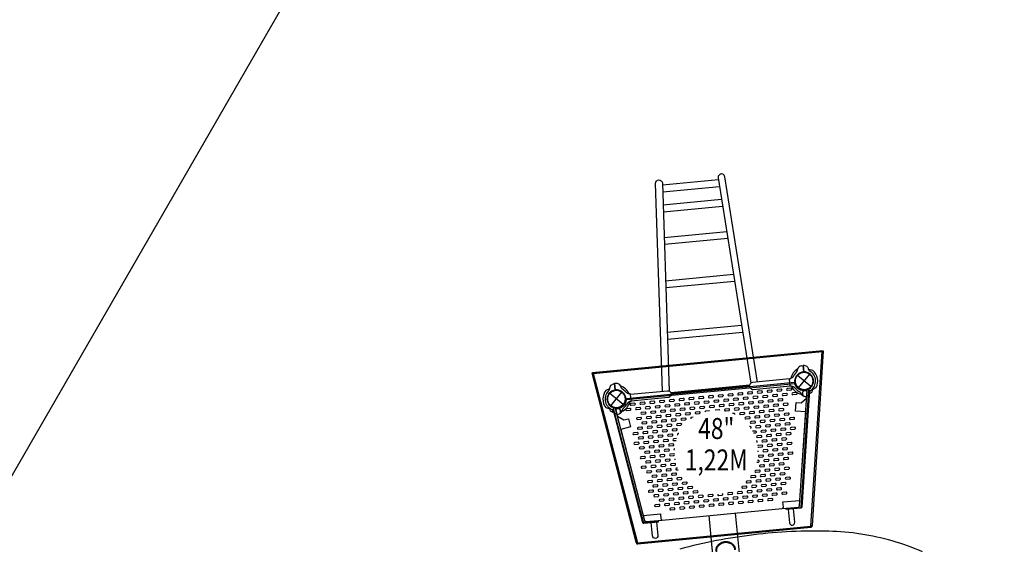
# Model space of a CAD drawing. Extents: x -4001 to 11033, y -5390 to 11092.
# Drawn here: x -1234 to 3540, y 2018 to 4561 of the extents above; entities that cross this region are included whole.
import ezdxf
from ezdxf.enums import TextEntityAlignment as Align

# ---------------------------------------------------------------- set-up
doc = ezdxf.new("R2010")
doc.units = 0
doc.header["$LTSCALE"] = 500
doc.header["$MEASUREMENT"] = 0
doc.linetypes.add('DASHED', pattern=[0.75, 0.5, -0.25])
doc.layers.get('0').update_dxf_attribs({"linetype": 'CONTINUOUS'})
doc.layers.get('Defpoints').update_dxf_attribs({"linetype": 'CONTINUOUS'})
for name, color, linetype in [('L1', 30, 'CONTINUOUS'), ('PW_DIMS_ASTM', 30, 'CONTINUOUS'), ('PW_FallZone_ASTM', 30, 'DASHED'), ('PW_STRUCTURE', 140, 'CONTINUOUS')]:
    doc.layers.add(name, color=color, linetype=linetype)
doc.styles.add('PW-DIMS', font='arial.ttf', dxfattribs={"width": 0.8, "height": 6})
doc.styles.get("Standard").update_dxf_attribs({"font": 'tahoma.ttf', "width": 0.9})
doc.dimstyles.new('PW_Metric', dxfattribs={"dimtxt": 175, "dimasz": 120, "dimexe": 50, "dimexo": 100, "dimgap": 80, "dimtad": 0, "dimtih": 1, "dimtoh": 1, "dimlfac": 0.001, "dimrnd": 0.01, "dimzin": 0, "dimtxsty": 'Standard', "dimblk": 'DOT', "dimcen": 0.09, "dimse1": 1, "dimse2": 1, "dimadec": 0, "dimazin": 0, "dimtfac": 1, "dimtofl": 0, "dimtmove": 0, "dimatfit": 3, "dimfxl": 1, "dimtolj": 1, "dimtzin": 0, "dimarcsym": 0})

# ---------------------------------------------------------------- blocks, each defined once
blk = doc.blocks.new('_Dot')
at = {"color": 0, "linetype": 'ByBlock', "lineweight": -2}
blk.add_line((-0.5, 0), (-1, 0), dxfattribs=at)
at = {"color": 0, "linetype": 'ByBlock', "const_width": 0.5}
blk.add_lwpolyline([(-0.25, 0, 1), (0.25, 0, 1)], format="xyb", close=True, dxfattribs=at)
blk = doc.blocks.new('*D9')
at = {"layer": 'Defpoints', "color": 0, "transparency": 16777216}
for p in [(10973.4, 10976.8), (10973.4, 8538.4, 304.8), (-2996.6, -1124.6, 304.8)]:
    blk.add_point(p, dxfattribs=at)
at = {"layer": 'PW_DIMS_ASTM', "color": 0, "lineweight": -2, "transparency": 16777216}
for p, q in [((-2876.6, 10976.8), (3575.5, 10976.8)), ((10853.4, 10976.8), (4401.2, 10976.8))]:
    blk.add_line(p, q, dxfattribs=at)
at = {"layer": 'PW_DIMS_ASTM', "color": 0, "lineweight": -2, "transparency": 16777216, "xscale": 120, "yscale": 120, "zscale": 120, "rotation": 180}
blk.add_blockref('_Dot', (-2996.6, 10976.8), dxfattribs=at)
at = {"layer": 'PW_DIMS_ASTM', "color": 0, "lineweight": -2, "transparency": 16777216, "xscale": 120, "yscale": 120, "zscale": 120}
blk.add_blockref('_Dot', (10973.4, 10976.8), dxfattribs=at)
at = {"layer": 'PW_DIMS_ASTM', "color": 0, "transparency": 16777216, "insert": (3988.4, 10976.8), "char_height": 175, "attachment_point": 5}
blk.add_mtext('\\A1;13,97M', dxfattribs=at)
blk = doc.blocks.new('*D10')
at = {"layer": 'Defpoints', "color": 0, "transparency": 16777216}
for p in [(8493.5, 10367.2, 304.8), (-3606.2, -5330), (-232.5, -5330, 304.8)]:
    blk.add_point(p, dxfattribs=at)
at = {"layer": 'PW_DIMS_ASTM', "color": 0, "lineweight": -2, "transparency": 16777216}
for p, q in [((-3606.2, 10247.2), (-3606.2, 2709.6)), ((-3606.2, -5210), (-3606.2, 2327.6))]:
    blk.add_line(p, q, dxfattribs=at)
at = {"layer": 'PW_DIMS_ASTM', "color": 0, "lineweight": -2, "transparency": 16777216, "xscale": 120, "yscale": 120, "zscale": 120}
for p, rotation in [((-3606.2, 10367.2), 90), ((-3606.2, -5330), 270)]:
    blk.add_blockref('_Dot', p, dxfattribs=dict(at, rotation=rotation))
at = {"layer": 'PW_DIMS_ASTM', "color": 0, "transparency": 16777216, "insert": (-3606.2, 2518.6), "char_height": 175, "attachment_point": 5}
blk.add_mtext('\\A1;15,70M', dxfattribs=at)

msp = doc.modelspace()

# ---------------------------------------------------------------- linework, layer by layer
at = {"layer": 'PW_FallZone_ASTM', "linetype": 'ByBlock', "elevation": 304.8}
msp.add_lwpolyline([(6836.058, 9311.292, -0.29147342), (8493.513, 10367.208), (9144.563, 10367.208, -0.41421356), (10973.363, 8538.408), (10973.363, -1803.879, -0.19891237), (10437.72, -3097.036), (8740.406, -4794.349, -0.19891237), (7447.25, -5329.992), (-232.523, -5329.992, -0.19891237), (-1525.68, -4794.349), (-2460.994, -3859.036, -0.19891237), (-2996.637, -2565.879), (-2996.637, -1124.63, -0.1316525), (-2751.624, -210.23), (110.027, 4746.295, -0.26794919), (1693.815, 5660.695), (4939.577, 5660.695, 0.29147342), (5215.82, 5836.681), (6836.058, 9311.292)], format="xyb", dxfattribs=at)
at = {"layer": 'PW_STRUCTURE'}
for p, q in [((2556.175, 2883.569, 1219.2), (2564.49, 2884.67, 1219.2)), ((2564.49, 2884.67, 1219.2), (2567.4, 2854.34, 1219.2)), ((1658.596, 2797.458, 1219.2), (1650.224, 2796.958, 1219.2)), ((1650.224, 2796.958, 1219.2), (1653.134, 2766.628, 1219.2)), ((2555.873, 2745.103, 1219.2), (2553.903, 2749.233, 1219.2)), ((2570.505, 2764.996, 1219.2), (2572.68, 2764.332, 1219.2)), ((1667.071, 2678.324, 1219.2), (1665.063, 2677.258, 1219.2)), ((1685.219, 2661.575, 1219.2), (1686.368, 2666.005, 1219.2))]:
    msp.add_line(p, q, dxfattribs=at)
at = {"layer": 'PW_STRUCTURE', "linetype": 'Continuous'}
for p, q in [((2501.696, 2786.505, 1219.2), (2498.527, 2819.538, 1219.2)), ((2499.604, 2821.195, 1219.2), (2504.806, 2822.46, 1219.2)), ((2508.398, 2784.876, 1219.2), (2503.068, 2785.082, 1219.2)), ((1725.995, 2746.978, 1219.2), (1720.647, 2747.23, 1219.2)), ((1730.537, 2712.522, 1219.2), (1727.367, 2745.556, 1219.2)), ((1724.267, 2709.649, 1219.2), (1729.46, 2710.865, 1219.2))]:
    msp.add_line(p, q, dxfattribs=at)
at = {"layer": 'PW_STRUCTURE', "elevation": 1219.2}
for points in [[(1882.121, 2760.4), (1848.769, 3766.825, -0.99999909), (1882.152, 3767.931), (1915.516, 2761.13)], [(2343.77, 2804.689), (2185.358, 3799.131, 1.00004533), (2152.375, 3793.876), (2310.87, 2798.901)], [(2662.378, 2954.617), (2607.718, 2109.431, -0.0990296), (2607.326, 2109.023, -0.04029986), (2606.22, 2108.306, -0.01526574), (2604.542, 2107.481, -0.00807031), (2602.513, 2106.592, 0.11347922), (2601.13, 2105.19, 0.13493303), (2600.625, 2103.455, 0.05290726), (2600.853, 2102.159), (2601.093, 2101.704, 0.13330189), (2601.561, 2101.37, 0.10441718), (2602.286, 2101.287, 0.00232355), (2603.08, 2101.346), (2603.521, 2101.382, -0.00498324), (2604.054, 2101.422, -0.01732498), (2604.348, 2101.433), (2604.385, 2101.427), (2604.106, 2099.32, -0.01985907), (2602.593, 2099.134), (1762.216, 2018.51, -0.01342907), (1760.695, 2018.405), (1760.02, 2020.422), (1760.058, 2020.435, -0.01709951), (1760.35, 2020.479, -0.00507143), (1760.877, 2020.541, 0.00302032), (1762.109, 2020.683, 0.11226588), (1762.842, 2020.943, 0.13829983), (1763.232, 2021.376, 0.09592584), (1763.398, 2022.123, 0.05457392), (1763.326, 2023.128, 0.13493303), (1762.501, 2024.734, 0.11347922), (1760.877, 2025.848, -0.01210854), (1758.737, 2026.349, -0.01804161), (1756.943, 2026.816, -0.03364986), (1755.706, 2027.293, -0.11095353), (1755.227, 2027.645), (1540.874, 2847.023)], [(2596.556, 2858.041, -0.09715188), (2591.258, 2865.636, 0.13553864), (2583.447, 2880.034, 0.16689061), (2565.006, 2884.725)], [(2498.527, 2819.536), (2319.277, 2802.339, 1), (2322.467, 2769.091), (2501.717, 2786.288)], [(1623.806, 2764.719, 0.09715188), (1627.563, 2773.182, -0.13553864), (1632.494, 2788.803, -0.16689061), (1649.708, 2796.914)], [(2523.877, 2796.513, 0.37832645), (2526.242, 2800.088, 0.37832645)], [(2608.529, 2756.565), (2609.493, 2764.089, -0.2104522), (2613.08, 2770.042), (2627.384, 2778.061)], [(1727.368, 2745.553), (1906.617, 2762.75, -1), (1909.807, 2729.502), (1730.557, 2712.305)], [(2463.446, 2191.394), (2541.788, 2198.909, 0.3679281), (2547.518, 2204.818), (2583.969, 2765.453, -0.22775827), (2585.701, 2768.244)], [(2564.489, 2737.963, 0.05292277), (2567.546, 2737.118, 0.05292277)], [(2572.126, 2762.903, -0.01208541), (2577.975, 2766.03)], [(2585.522, 2738.864), (2588.442, 2740.224, 0.19094325), (2595.186, 2749.071, -0.09097857), (2598.098, 2759.927, -0.0425784), (2601.026, 2764.117)], [(1631.344, 2662.817), (1628.967, 2670.02, 0.2104522), (1624.314, 2675.182), (1608.746, 2680.336)], [(1651.302, 2678.666, -0.25938367), (1653.817, 2676.217), (1796.193, 2132.739, 0.36792857), (1802.942, 2128.027), (1881.284, 2135.543)], [(1665.879, 2675.96, 0.01208541), (1659.542, 2677.918)], [(1706.908, 2718.135, -0.38673426), (1703.861, 2721.394, -3.59275803)], [(1657.297, 2649.813), (1654.172, 2650.593, -0.19094325), (1645.868, 2657.996, 0.09097857), (1640.946, 2668.101, 0.0425784), (1637.275, 2671.657)], [(1678.118, 2652.928, -0.05292277), (1675.277, 2651.516, -0.05292277)], [(2031.076, 2633.881), (2023.109, 2633.117, 0.60317301), (2020.276, 2626.193, 0.60317301)], [(2110.462, 2665.093, 0.09898011), (2108.812, 2665.262), (2091.948, 2663.644, 0.3395174), (2088.185, 2660.128, 0.3395174)], [(2160.59, 2667.068, 0.34027202), (2156.22, 2669.81), (2139.356, 2668.192, 0.09893848), (2137.77, 2667.711, 0.09893848)], [(2233.702, 2646.655, 0.60491559), (2229.607, 2652.928), (2221.615, 2652.161)], [(2310.143, 2580.815, 0.79659482), (2307.541, 2588.638), (2304.622, 2588.358)], [(1951.262, 2530.535), (1937.389, 2529.204, 0.99873353), (1938.197, 2520.785), (1948.475, 2521.771)], [(1961.714, 2555.46), (1958.819, 2555.183, 0.79348804), (1957.732, 2547.018, 0.79348804)], [(2324.025, 2557.8), (2334.327, 2558.788, 1.00000026), (2333.52, 2567.208), (2319.622, 2565.875)], [(2341.006, 2512.205, 0.67237049), (2339.025, 2519.783, 0.67237049)], [(2345.184, 2489.065, 0.17673667), (2347.989, 2488.332), (2364.854, 2489.95, 1.00000026), (2364.046, 2498.37), (2347.182, 2496.752, 0.19766628), (2344.338, 2495.245, 0.19766628)], [(1940.424, 2456.524, 0.19548071), (1937.372, 2457.436), (1920.508, 2455.818, 0.99873353), (1921.315, 2447.398), (1938.18, 2449.016, 0.17456442), (1940.771, 2450.24, 0.17456442)], [(1940.976, 2481.588, 0.66670602), (1940.472, 2473.796, 0.66670602)], [(2346.658, 2466.026, 0.2836563), (2346.579, 2470.467, 0.2836563)], [(1942.945, 2431.689, 0.27598144), (1943.693, 2427.416, 0.27598144)], [(1955.493, 2387.407), (1951.034, 2386.98, 0.99873353), (1951.842, 2378.56), (1959.052, 2379.252)], [(2340.736, 2415.869), (2347.972, 2416.564, 1.00000026), (2347.164, 2424.983), (2342.68, 2424.553)], [(2151.564, 2261.553, 0.68164079), (2155.119, 2254.528), (2171.984, 2256.146, 0.68231232), (2174.142, 2263.72, 0.68231232)], [(2491.866, 2186.927), (2498.074, 2122.225, 1), (2524.091, 2124.721), (2517.884, 2189.423)], [(1854.181, 2125.749), (1860.388, 2061.048, -1), (1834.371, 2058.552), (1828.164, 2123.253)], [(2604.385, 2101.427), (2604.122, 2104.167), (2604.085, 2104.173, 0.01732498), (2603.791, 2104.161, 0.00498324), (2603.258, 2104.122, -0.00190627), (2602.404, 2104.054, -0.01588321), (2601.646, 2104.011, -0.08030004), (2601.043, 2104.096, -0.12463959), (2600.737, 2104.273, -0.12463959)], [(1760.02, 2020.422), (1759.758, 2023.162), (1759.795, 2023.174, -0.01709951), (1760.087, 2023.219, -0.00507143), (1760.615, 2023.281, 0.00190627), (1761.466, 2023.377, 0.03508786), (1762.406, 2023.53, 0.09433457), (1762.918, 2023.759, 0.07249872), (1763.063, 2023.904, 0.07249872)]]:
    msp.add_lwpolyline(points, format="xyb", dxfattribs=at)
for points in [[(2153.851, 3784.61), (1882.462, 3758.574)], [(2159.116, 3751.562), (1883.571, 3725.127)], [(2169.123, 3688.74), (1885.678, 3661.548)], [(2174.387, 3655.695), (1886.786, 3628.103)], [(2193.917, 3533.092), (1890.898, 3504.022)], [(2199.181, 3500.044), (1892.006, 3470.575)], [(2226.955, 3325.69), (1897.854, 3294.117)], [(2232.218, 3292.651), (1898.962, 3260.679)], [(2266.322, 3078.56), (1906.142, 3044.005)], [(2271.59, 3045.487), (1907.251, 3010.533)], [(1760.877, 2025.848), (2602.513, 2106.592), (2656.943, 2953.306)], [(2656.943, 2953.306), (2656.791, 2954.896)], [(2564.48, 2884.675), (2567.415, 2854.086)], [(2567.943, 2854.109), (2565.006, 2884.725)], [(2611.182, 2860.771), (2591.53, 2865.042)], [(1546.458, 2846.769), (1546.306, 2848.359)], [(1546.458, 2846.769), (1760.877, 2025.848)], [(2602.101, 2782.916), (2537.183, 2836.468)], [(2542.866, 2777.233), (2596.418, 2842.151)], [(1608.927, 2764.618), (1627.41, 2772.547)], [(1652.645, 2766.299), (1649.708, 2796.914)], [(1650.233, 2796.965), (1653.167, 2766.376)], [(2523.877, 2796.513), (1706.908, 2718.135)], [(2304.558, 2788.854), (1923.638, 2752.309)], [(2304.247, 2784.231), (1924.823, 2747.83)], [(1691.88, 2695.592), (1626.962, 2749.144)], [(1632.645, 2689.909), (1686.197, 2754.827)], [(2572.68, 2764.332), (2573.982, 2763.935)], [(1665.063, 2677.258), (1663.86, 2676.62)], [(2604.385, 2101.427), (1760.02, 2020.422)], [(2607.718, 2109.431), (2607.395, 2104.501), (2607.118, 2102.409), (2604.37, 2102.583), (2604.647, 2104.675), (2604.68, 2105.166), (2604.726, 2105.874), (2604.838, 2107.617)], [(2604.37, 2102.583), (2604.686, 2107.547)], [(2607.395, 2104.501), (2604.647, 2104.675)], [(1755.227, 2027.645), (1756.481, 2022.867), (1757.151, 2020.866), (1759.815, 2021.559), (1758.557, 2026.39)], [(1756.481, 2022.867), (1759.146, 2023.561)], [(1759.815, 2021.559), (1759.146, 2023.561), (1759.056, 2023.9), (1758.84, 2024.723), (1758.449, 2026.223), (1758.395, 2026.428)]]:
    msp.add_lwpolyline(points, dxfattribs=at)
for points in [[(1546.458, 2846.769), (2656.943, 2953.306, -0.04427762), (2657.272, 2953.308), (2657.689, 2953.263, 0.04833147), (2659.427, 2953.151, 0.06008733), (2660.887, 2953.369, 0.09412619), (2661.904, 2953.853, 0.20691446), (2662.378, 2954.617, 0.03558906), (2662.379, 2954.63), (2659.631, 2954.804, -0.26329614), (2659.401, 2954.626, -0.07023367), (2658.902, 2954.558, -0.06600743), (2657.768, 2954.713, 0.03654871), (2657.12, 2954.898, 0.04422242), (2656.791, 2954.896), (1546.306, 2848.359, 0.04440681), (1545.983, 2848.299), (1545.788, 2848.212), (1544.625, 2847.705, -0.05314268), (1544.014, 2847.591, -0.11806944), (1543.632, 2847.636), (1543.546, 2847.705), (1543.538, 2847.716), (1543.536, 2847.725), (1543.535, 2847.729), (1540.87, 2847.036), (1540.874, 2847.023, 0.13647815), (1541.127, 2846.613, 0.12873272), (1541.972, 2846.183, 0.07324899), (1543.274, 2846.068, 0.05277448), (1544.878, 2846.318), (1545.735, 2846.585), (1546.135, 2846.709, -0.04435191)], [(1706.39, 2723.536), (1706.908, 2718.135, -0.39005418), (1659.318, 2674.609), (1655.891, 2668.748), (1663.701, 2638.937), (1694.708, 2620.803), (1717.743, 2626.837), (1728.203, 2586.91), (1680.597, 2574.438), (1789.608, 2158.324), (1872.277, 2166.256), (1874.703, 2140.972), (1881.63, 2135.257), (2463.16, 2191.047), (2468.875, 2197.975), (2466.449, 2223.259), (2549.119, 2231.19), (2577.028, 2660.439), (2527.919, 2663.632), (2530.597, 2704.82), (2554.359, 2703.275), (2581.354, 2726.974), (2583.446, 2759.155), (2577.081, 2762.511, -0.37907983), (2523.877, 2796.513), (2523.359, 2801.913)], [(2458.359, 2762.066, 1.00000026), (2457.551, 2770.485), (2440.687, 2768.867, 0.99873353), (2441.495, 2760.448)], [(2505.767, 2766.614, 1.00000026), (2504.96, 2775.034), (2488.095, 2773.416, 0.99873353), (2488.903, 2764.996)], [(1984.277, 2716.584, 1.00000026), (1983.469, 2725.003), (1966.605, 2723.385, 0.99873353), (1967.413, 2714.966)], [(2031.685, 2721.132, 1.00000026), (2030.877, 2729.552), (2014.013, 2727.934, 0.99873353), (2014.821, 2719.514)], [(2079.093, 2725.68, 1.00000026), (2078.286, 2734.1), (2061.421, 2732.482, 0.99873353), (2062.229, 2724.062)], [(2126.502, 2730.228, 1.00000026), (2125.694, 2738.648), (2108.83, 2737.03, 0.99873353), (2109.637, 2728.611)], [(2173.91, 2734.777, 1.00000026), (2173.102, 2743.196), (2156.238, 2741.578, 0.99873353), (2157.045, 2733.159)], [(2199.888, 2713.347, 1.00000026), (2199.08, 2721.766), (2182.216, 2720.148, 0.99873353), (2183.024, 2711.729)], [(2221.318, 2739.325, 1.00000026), (2220.51, 2747.744), (2203.646, 2746.126, 0.99873353), (2204.454, 2737.707)], [(2247.296, 2717.895, 1.00000026), (2246.489, 2726.314), (2229.624, 2724.696, 0.99873353), (2230.432, 2716.277)], [(2268.726, 2743.873, 1.00000026), (2267.919, 2752.293), (2251.054, 2750.675, 0.99873353), (2251.862, 2742.255)], [(2294.705, 2722.443, 1.00000026), (2293.897, 2730.863), (2277.032, 2729.245, 0.99873353), (2277.84, 2720.825)], [(2316.135, 2748.421, 1.00000026), (2315.327, 2756.841), (2298.462, 2755.223, 0.99873353), (2299.27, 2746.803)], [(2342.113, 2726.991, 1.00000026), (2341.305, 2735.411), (2324.441, 2733.793, 0.99873353), (2325.248, 2725.373)], [(2363.543, 2752.969, 1.00000026), (2362.735, 2761.389), (2345.871, 2759.771, 0.99873353), (2346.678, 2751.352)], [(2389.521, 2731.539, 1.00000026), (2388.713, 2739.959), (2371.849, 2738.341, 0.99873353), (2372.657, 2729.922)], [(2410.951, 2757.518, 1.00000026), (2410.143, 2765.937), (2393.279, 2764.319, 0.99873353), (2394.087, 2755.9)], [(2436.929, 2736.088, 1.00000026), (2436.121, 2744.507), (2419.257, 2742.889, 0.99873353), (2420.065, 2734.47)], [(2462.907, 2714.658, 1.00000026), (2462.1, 2723.077), (2445.235, 2721.459, 0.99873353), (2446.043, 2713.04)], [(2484.337, 2740.636, 1.00000026), (2483.53, 2749.055), (2466.665, 2747.437, 0.99873353), (2467.473, 2739.018)], [(2482.816, 2189.632), (2553.541, 2196.417, 0.3679286), (2555.315, 2198.246), (2592.268, 2765.947), (2595.775, 2765.719), (2558.864, 2198.015, -0.3679286), (2553.881, 2192.877), (2483.156, 2186.091)], [(2531.746, 2745.184, 1.00000026), (2530.938, 2753.604), (2514.073, 2751.986, 0.99873353), (2514.881, 2743.566)], [(1862.602, 2130.13), (1791.877, 2123.345, -0.3679286), (1789.788, 2124.803), (1645.576, 2675.124), (1642.176, 2674.234), (1786.348, 2123.902, 0.3679286), (1792.217, 2119.805), (1862.942, 2126.59)], [(1725.806, 2667.865, 1.00000026), (1724.998, 2676.284), (1708.134, 2674.666, 0.99873353), (1708.942, 2666.247)], [(1747.236, 2693.843, 1.00000026), (1746.428, 2702.262), (1729.564, 2700.644, 0.99873353), (1730.372, 2692.225)], [(1773.214, 2672.413, 1.00000026), (1772.406, 2680.832), (1755.542, 2679.214, 0.99873353), (1756.35, 2670.795)], [(1794.644, 2698.391, 1.00000026), (1793.836, 2706.811), (1776.972, 2705.193, 0.99873353), (1777.78, 2696.773)], [(1820.622, 2676.961, 1.00000026), (1819.815, 2685.381), (1802.95, 2683.763, 0.99873353), (1803.758, 2675.343)], [(1842.052, 2702.939, 1.00000026), (1841.245, 2711.359), (1824.38, 2709.741, 0.99873353), (1825.188, 2701.321)], [(1868.031, 2681.509, 1.00000026), (1867.223, 2689.929), (1850.358, 2688.311, 0.99873353), (1851.166, 2679.891)], [(1889.461, 2707.487, 1.00000026), (1888.653, 2715.907), (1871.788, 2714.289, 0.99873353), (1872.596, 2705.87)], [(1915.439, 2686.057, 1.00000026), (1914.631, 2694.477), (1897.767, 2692.859, 0.99873353), (1898.574, 2684.44)], [(1936.869, 2712.036, 1.00000026), (1936.061, 2720.455), (1919.197, 2718.837, 0.99873353), (1920.004, 2710.418)], [(1962.847, 2690.606, 1.00000026), (1962.039, 2699.025), (1945.175, 2697.407, 0.99873353), (1945.983, 2688.988)], [(1988.825, 2669.176, 1.00000026), (1988.017, 2677.595), (1971.153, 2675.977, 0.99873353), (1971.961, 2667.558)], [(2010.255, 2695.154, 1.00000026), (2009.447, 2703.573), (1992.583, 2701.955, 0.99873353), (1993.391, 2693.536)], [(2036.233, 2673.724, 1.00000026), (2035.426, 2682.143), (2018.561, 2680.525, 0.99873353), (2019.369, 2672.106)], [(2057.663, 2699.702, 1.00000026), (2056.856, 2708.122), (2039.991, 2706.504, 0.99873353), (2040.799, 2698.084)], [(2083.642, 2678.272, 1.00000026), (2082.834, 2686.692), (2065.97, 2685.074, 0.99873353), (2066.777, 2676.654)], [(2105.072, 2704.25, 1.00000026), (2104.264, 2712.67), (2087.4, 2711.052, 0.99873353), (2088.207, 2702.632)], [(2131.05, 2682.82, 1.00000026), (2130.242, 2691.24), (2113.378, 2689.622, 0.99873353), (2114.185, 2681.202)], [(2152.48, 2708.798, 1.00000026), (2151.672, 2717.218), (2134.808, 2715.6, 0.99873353), (2135.615, 2707.181)], [(2178.458, 2687.368, 1.00000026), (2177.65, 2695.788), (2160.786, 2694.17, 0.99873353), (2161.594, 2685.75)], [(2204.436, 2665.938, 1.00000026), (2203.629, 2674.358), (2186.764, 2672.74, 0.99873353), (2187.572, 2664.32)], [(2225.866, 2691.917, 1.00000026), (2225.059, 2700.336), (2208.194, 2698.718, 0.99873353), (2209.002, 2690.299)], [(2251.845, 2670.487, 1.00000026), (2251.037, 2678.906), (2234.172, 2677.288, 0.99873353), (2234.98, 2668.869)], [(2273.274, 2696.465, 1.00000026), (2272.467, 2704.884), (2255.602, 2703.266, 0.99873353), (2256.41, 2694.847)], [(2299.253, 2675.035, 1.00000026), (2298.445, 2683.454), (2281.581, 2681.836, 0.99873353), (2282.388, 2673.417)], [(2320.683, 2701.013, 1.00000026), (2319.875, 2709.433), (2303.011, 2707.815, 0.99873353), (2303.818, 2699.395)], [(2346.661, 2679.583, 1.00000026), (2345.853, 2688.003), (2328.989, 2686.385, 0.99873353), (2329.797, 2677.965)], [(2368.091, 2705.561, 1.00000026), (2367.283, 2713.981), (2350.419, 2712.363, 0.99873353), (2351.227, 2703.943)], [(2394.069, 2684.131, 1.00000026), (2393.261, 2692.551), (2376.397, 2690.933, 0.99873353), (2377.205, 2682.513)], [(2415.499, 2710.109, 1.00000026), (2414.691, 2718.529), (2397.827, 2716.911, 0.99873353), (2398.635, 2708.491)], [(2441.477, 2688.679, 1.00000026), (2440.67, 2697.099), (2423.805, 2695.481, 0.99873353), (2424.613, 2687.061)], [(2467.456, 2667.249, 1.00000026), (2466.648, 2675.669), (2449.783, 2674.051, 0.99873353), (2450.591, 2665.631)], [(2488.886, 2693.228, 1.00000026), (2488.078, 2701.647), (2471.214, 2700.029, 0.99873353), (2472.021, 2691.61)], [(1777.762, 2625.005, 1.00000026), (1776.955, 2633.424), (1760.09, 2631.806, 0.99873353), (1760.898, 2623.387)], [(1799.192, 2650.983, 1.00000026), (1798.385, 2659.402), (1781.52, 2657.784, 0.99873353), (1782.328, 2649.365)], [(1825.171, 2629.553, 1.00000026), (1824.363, 2637.972), (1807.498, 2636.354, 0.99873353), (1808.306, 2627.935)], [(1846.601, 2655.531, 1.00000026), (1845.793, 2663.951), (1828.928, 2662.333, 0.99873353), (1829.736, 2653.913)], [(1872.579, 2634.101, 1.00000026), (1871.771, 2642.521), (1854.907, 2640.903, 0.99873353), (1855.714, 2632.483)], [(1894.009, 2660.079, 1.00000026), (1893.201, 2668.499), (1876.337, 2666.881, 0.99873353), (1877.144, 2658.461)], [(1919.987, 2638.649, 1.00000026), (1919.179, 2647.069), (1902.315, 2645.451, 0.99873353), (1903.123, 2637.031)], [(1941.417, 2664.627, 1.00000026), (1940.609, 2673.047), (1923.745, 2671.429, 0.99873353), (1924.553, 2663.009)], [(1967.395, 2643.197, 1.00000026), (1966.587, 2651.617), (1949.723, 2649.999, 0.99873353), (1950.531, 2641.579)], [(1993.373, 2621.767, 1.00000026), (1992.566, 2630.187), (1975.701, 2628.569, 0.99873353), (1976.509, 2620.149)], [(2014.803, 2647.746, 1.00000026), (2013.996, 2656.165), (1997.131, 2654.547, 0.99873353), (1997.939, 2646.128)], [(2062.212, 2652.294, 1.00000026), (2061.404, 2660.713), (2044.54, 2659.095, 0.99873353), (2045.347, 2650.676)], [(2277.823, 2649.057, 1.00000026), (2277.015, 2657.476), (2260.151, 2655.858, 0.99873353), (2260.958, 2647.439)], [(2303.801, 2627.627, 1.00000026), (2302.993, 2636.046), (2286.129, 2634.428, 0.99873353), (2286.937, 2626.009)], [(2325.231, 2653.605, 1.00000026), (2324.423, 2662.024), (2307.559, 2660.406, 0.99873353), (2308.367, 2651.987)], [(2351.209, 2632.175, 1.00000026), (2350.401, 2640.594), (2333.537, 2638.976, 0.99873353), (2334.345, 2630.557)], [(2372.639, 2658.153, 1.00000026), (2371.831, 2666.573), (2354.967, 2664.955, 0.99873353), (2355.775, 2656.535)], [(2398.617, 2636.723, 1.00000026), (2397.81, 2645.143), (2380.945, 2643.525, 0.99873353), (2381.753, 2635.105)], [(2420.047, 2662.701, 1.00000026), (2419.24, 2671.121), (2402.375, 2669.503, 0.99873353), (2403.183, 2661.083)], [(2446.026, 2641.271, 1.00000026), (2445.218, 2649.691), (2428.353, 2648.073, 0.99873353), (2429.161, 2639.653)], [(2472.004, 2619.841, 1.00000026), (2471.196, 2628.261), (2454.332, 2626.643, 0.99873353), (2455.139, 2618.223)], [(2493.434, 2645.819, 1.00000026), (2492.626, 2654.239), (2475.762, 2652.621, 0.99873353), (2476.569, 2644.201)], [(2519.412, 2624.389, 1.00000026), (2518.604, 2632.809), (2501.74, 2631.191, 0.99873353), (2502.548, 2622.771)], [(1782.311, 2577.596, 1.00000026), (1781.503, 2586.016), (1764.638, 2584.398, 0.99873353), (1765.446, 2575.978)], [(1803.741, 2603.575, 1.00000026), (1802.933, 2611.994), (1786.068, 2610.376, 0.99873353), (1786.876, 2601.957)], [(1829.719, 2582.145, 1.00000026), (1828.911, 2590.564), (1812.047, 2588.946, 0.99873353), (1812.854, 2580.527)], [(1851.149, 2608.123, 1.00000026), (1850.341, 2616.542), (1833.477, 2614.924, 0.99873353), (1834.284, 2606.505)], [(1877.127, 2586.693, 1.00000026), (1876.319, 2595.112), (1859.455, 2593.494, 0.99873353), (1860.263, 2585.075)], [(1898.557, 2612.671, 1.00000026), (1897.749, 2621.091), (1880.885, 2619.473, 0.99873353), (1881.693, 2611.053)], [(1924.535, 2591.241, 1.00000026), (1923.727, 2599.661), (1906.863, 2598.043, 0.99873353), (1907.671, 2589.623)], [(1945.965, 2617.219, 1.00000026), (1945.157, 2625.639), (1928.293, 2624.021, 0.99873353), (1929.101, 2615.601)], [(1950.513, 2569.811, 1.00000026), (1949.706, 2578.231), (1932.841, 2576.613, 0.99873353), (1933.649, 2568.193)], [(1971.943, 2595.789, 1.00000026), (1971.136, 2604.209), (1954.271, 2602.591, 0.99873353), (1955.079, 2594.171)], [(2329.779, 2606.197, 1.00000026), (2328.971, 2614.616), (2312.107, 2612.998, 0.99873353), (2312.915, 2604.579)], [(2355.757, 2584.767, 1.00000026), (2354.95, 2593.186), (2338.085, 2591.568, 0.99873353), (2338.893, 2583.149)], [(2377.187, 2610.745, 1.00000026), (2376.38, 2619.164), (2359.515, 2617.546, 0.99873353), (2360.323, 2609.127)], [(2403.166, 2589.315, 1.00000026), (2402.358, 2597.734), (2385.493, 2596.116, 0.99873353), (2386.301, 2587.697)], [(2424.596, 2615.293, 1.00000026), (2423.788, 2623.713), (2406.923, 2622.095, 0.99873353), (2407.731, 2613.675)], [(2450.574, 2593.863, 1.00000026), (2449.766, 2602.283), (2432.902, 2600.665, 0.99873353), (2433.709, 2592.245)], [(2476.552, 2572.433, 1.00000026), (2475.744, 2580.852), (2458.88, 2579.235, 0.99873353), (2459.688, 2570.815)], [(2497.982, 2598.411, 1.00000026), (2497.174, 2606.831), (2480.31, 2605.213, 0.99873353), (2481.118, 2596.793)], [(2523.96, 2576.981, 1.00000026), (2523.152, 2585.401), (2506.288, 2583.783, 0.99873353), (2507.096, 2575.363)], [(1760.88, 2551.618, 1.00000026), (1760.073, 2560.038), (1743.208, 2558.42, 0.99873353), (1744.016, 2550)], [(1786.859, 2530.188, 1.00000026), (1786.051, 2538.608), (1769.187, 2536.99, 0.99873353), (1769.994, 2528.57)], [(1808.289, 2556.166, 1.00000026), (1807.481, 2564.586), (1790.617, 2562.968, 0.99873353), (1791.424, 2554.548)], [(1834.267, 2534.736, 1.00000026), (1833.459, 2543.156), (1816.595, 2541.538, 0.99873353), (1817.403, 2533.118)], [(1855.697, 2560.715, 1.00000026), (1854.889, 2569.134), (1838.025, 2567.516, 0.99873353), (1838.833, 2559.097)], [(1881.675, 2539.285, 1.00000026), (1880.867, 2547.704), (1864.003, 2546.086, 0.99873353), (1864.811, 2537.667)], [(1903.105, 2565.263, 1.00000026), (1902.297, 2573.682), (1885.433, 2572.064, 0.99873353), (1886.241, 2563.645)], [(1929.083, 2543.833, 1.00000026), (1928.276, 2552.252), (1911.411, 2550.634, 0.99873353), (1912.219, 2542.215)], [(2360.306, 2537.358, 1.00000026), (2359.498, 2545.778), (2342.633, 2544.16, 0.99873353), (2343.441, 2535.74)], [(2381.736, 2563.337, 1.00000026), (2380.928, 2571.756), (2364.063, 2570.138, 0.99873353), (2364.871, 2561.719)], [(2407.714, 2541.907, 1.00000026), (2406.906, 2550.326), (2390.042, 2548.708, 0.99873353), (2390.849, 2540.289)], [(2429.144, 2567.885, 1.00000026), (2428.336, 2576.304), (2411.472, 2574.686, 0.99873353), (2412.279, 2566.267)], [(2455.122, 2546.455, 1.00000026), (2454.314, 2554.874), (2437.45, 2553.256, 0.99873353), (2438.258, 2544.837)], [(2481.1, 2525.025, 1.00000026), (2480.292, 2533.444), (2463.428, 2531.826, 0.99873353), (2464.236, 2523.407)], [(2502.53, 2551.003, 1.00000026), (2501.722, 2559.422), (2484.858, 2557.805, 0.99873353), (2485.666, 2549.385)], [(1765.429, 2504.21, 1.00000026), (1764.621, 2512.629), (1747.757, 2511.012, 0.99873353), (1748.564, 2502.592)], [(1791.407, 2482.78, 1.00000026), (1790.599, 2491.199), (1773.735, 2489.582, 0.99873353), (1774.543, 2481.162)], [(1812.837, 2508.758, 1.00000026), (1812.029, 2517.178), (1795.165, 2515.56, 0.99873353), (1795.973, 2507.14)], [(1838.815, 2487.328, 1.00000026), (1838.007, 2495.748), (1821.143, 2494.13, 0.99873353), (1821.951, 2485.71)], [(1860.245, 2513.306, 1.00000026), (1859.437, 2521.726), (1842.573, 2520.108, 0.99873353), (1843.381, 2511.688)], [(1886.223, 2491.876, 1.00000026), (1885.416, 2500.296), (1868.551, 2498.678, 0.99873353), (1869.359, 2490.258)], [(1907.653, 2517.855, 1.00000026), (1906.846, 2526.274), (1889.981, 2524.656, 0.99873353), (1890.789, 2516.237)], [(1933.632, 2496.425, 1.00000026), (1932.824, 2504.844), (1915.959, 2503.226, 0.99873353), (1916.767, 2494.807)], [(2386.284, 2515.928, 1.00000026), (2385.476, 2524.348), (2368.612, 2522.73, 0.99873353), (2369.419, 2514.31)], [(2412.262, 2494.498, 1.00000026), (2411.454, 2502.918), (2394.59, 2501.3, 0.99873353), (2395.398, 2492.88)], [(2433.692, 2520.477, 1.00000026), (2432.884, 2528.896), (2416.02, 2527.278, 0.99873353), (2416.828, 2518.859)], [(2459.67, 2499.047, 1.00000026), (2458.862, 2507.466), (2441.998, 2505.848, 0.99873353), (2442.806, 2497.429)], [(2485.648, 2477.616, 1.00000026), (2484.841, 2486.036), (2467.976, 2484.418, 0.99873353), (2468.784, 2475.999)], [(2507.078, 2503.595, 1.00000026), (2506.271, 2512.014), (2489.406, 2510.396, 0.99873353), (2490.214, 2501.977)], [(1795.955, 2435.372, 1.00000026), (1795.147, 2443.791), (1778.283, 2442.173, 0.99873353), (1779.091, 2433.754)], [(1817.385, 2461.35, 1.00000026), (1816.577, 2469.769), (1799.713, 2468.152, 0.99873353), (1800.521, 2459.732)], [(1843.363, 2439.92, 1.00000026), (1842.556, 2448.339), (1825.691, 2446.722, 0.99873353), (1826.499, 2438.302)], [(1864.793, 2465.898, 1.00000026), (1863.986, 2474.318), (1847.121, 2472.7, 0.99873353), (1847.929, 2464.28)], [(1890.772, 2444.468, 1.00000026), (1889.964, 2452.888), (1873.099, 2451.27, 0.99873353), (1873.907, 2442.85)], [(1912.202, 2470.446, 1.00000026), (1911.394, 2478.866), (1894.529, 2477.248, 0.99873353), (1895.337, 2468.828)], [(2369.402, 2442.542, 1.00000026), (2368.594, 2450.961), (2351.73, 2449.344, 0.99873353), (2352.538, 2440.924)], [(2390.832, 2468.52, 1.00000026), (2390.024, 2476.94), (2373.16, 2475.322, 0.99873353), (2373.968, 2466.902)], [(2416.81, 2447.09, 1.00000026), (2416.002, 2455.51), (2399.138, 2453.892, 0.99873353), (2399.946, 2445.472)], [(2438.24, 2473.068, 1.00000026), (2437.432, 2481.488), (2420.568, 2479.87, 0.99873353), (2421.376, 2471.45)], [(2464.218, 2451.638, 1.00000026), (2463.411, 2460.058), (2446.546, 2458.44, 0.99873353), (2447.354, 2450.02)], [(2490.197, 2430.208, 1.00000026), (2489.389, 2438.628), (2472.524, 2437.01, 0.99873353), (2473.332, 2428.59)], [(2511.627, 2456.186, 1.00000026), (2510.819, 2464.606), (2493.955, 2462.988, 0.99873353), (2494.762, 2454.569)], [(1800.503, 2387.963, 1.00000026), (1799.696, 2396.383), (1782.831, 2394.765, 0.99873353), (1783.639, 2386.346)], [(1821.933, 2413.942, 1.00000026), (1821.126, 2422.361), (1804.261, 2420.743, 0.99873353), (1805.069, 2412.324)], [(1847.912, 2392.512, 1.00000026), (1847.104, 2400.931), (1830.239, 2399.313, 0.99873353), (1831.047, 2390.894)], [(1869.342, 2418.49, 1.00000026), (1868.534, 2426.909), (1851.669, 2425.292, 0.99873353), (1852.477, 2416.872)], [(1895.32, 2397.06, 1.00000026), (1894.512, 2405.479), (1877.648, 2403.862, 0.99873353), (1878.455, 2395.442)], [(1916.75, 2423.038, 1.00000026), (1915.942, 2431.458), (1899.078, 2429.84, 0.99873353), (1899.885, 2421.42)], [(1942.728, 2401.608, 1.00000026), (1941.92, 2410.028), (1925.056, 2408.41, 0.99873353), (1925.864, 2399.99)], [(2373.95, 2395.134, 1.00000026), (2373.142, 2403.553), (2356.278, 2401.935, 0.99873353), (2357.086, 2393.516)], [(2395.38, 2421.112, 1.00000026), (2394.572, 2429.531), (2377.708, 2427.914, 0.99873353), (2378.516, 2419.494)], [(2421.358, 2399.682, 1.00000026), (2420.551, 2408.101), (2403.686, 2406.484, 0.99873353), (2404.494, 2398.064)], [(2442.788, 2425.66, 1.00000026), (2441.981, 2434.08), (2425.116, 2432.462, 0.99873353), (2425.924, 2424.042)], [(2468.767, 2404.23, 1.00000026), (2467.959, 2412.65), (2451.094, 2411.032, 0.99873353), (2451.902, 2402.612)], [(2494.745, 2382.8, 1.00000026), (2493.937, 2391.22), (2477.073, 2389.602, 0.99873353), (2477.88, 2381.182)], [(1826.482, 2366.533, 1.00000026), (1825.674, 2374.953), (1808.809, 2373.335, 0.99873353), (1809.617, 2364.916)], [(1852.46, 2345.103, 1.00000026), (1851.652, 2353.523), (1834.788, 2351.905, 0.99873353), (1835.595, 2343.486)], [(1873.89, 2371.082, 1.00000026), (1873.082, 2379.501), (1856.218, 2377.883, 0.99873353), (1857.025, 2369.464)], [(1899.868, 2349.652, 1.00000026), (1899.06, 2358.071), (1882.196, 2356.453, 0.99873353), (1883.004, 2348.034)], [(1921.298, 2375.63, 1.00000026), (1920.49, 2384.049), (1903.626, 2382.431, 0.99873353), (1904.434, 2374.012)], [(1947.276, 2354.2, 1.00000026), (1946.468, 2362.619), (1929.604, 2361.001, 0.99873353), (1930.412, 2352.582)], [(1973.254, 2332.77, 1.00000026), (1972.447, 2341.189), (1955.582, 2339.571, 0.99873353), (1956.39, 2331.152)], [(2331.09, 2343.177, 1.00000026), (2330.282, 2351.597), (2313.418, 2349.979, 0.99873353), (2314.226, 2341.559)], [(2352.52, 2369.155, 1.00000026), (2351.712, 2377.575), (2334.848, 2375.957, 0.99873353), (2335.656, 2367.538)], [(2378.498, 2347.725, 1.00000026), (2377.691, 2356.145), (2360.826, 2354.527, 0.99873353), (2361.634, 2346.108)], [(2399.928, 2373.704, 1.00000026), (2399.121, 2382.123), (2382.256, 2380.505, 0.99873353), (2383.064, 2372.086)], [(2425.907, 2352.274, 1.00000026), (2425.099, 2360.693), (2408.234, 2359.075, 0.99873353), (2409.042, 2350.656)], [(2447.337, 2378.252, 1.00000026), (2446.529, 2386.671), (2429.664, 2385.054, 0.99873353), (2430.472, 2376.634)], [(2473.315, 2356.822, 1.00000026), (2472.507, 2365.241), (2455.643, 2363.624, 0.99873353), (2456.45, 2355.204)], [(2499.293, 2335.392, 1.00000026), (2498.485, 2343.811), (2481.621, 2342.194, 0.99873353), (2482.429, 2333.774)], [(1831.03, 2319.125, 1.00000026), (1830.222, 2327.545), (1813.358, 2325.927, 0.99873353), (1814.165, 2317.507)], [(1857.008, 2297.695, 1.00000026), (1856.2, 2306.115), (1839.336, 2304.497, 0.99873353), (1840.144, 2296.077)], [(1878.438, 2323.673, 1.00000026), (1877.63, 2332.093), (1860.766, 2330.475, 0.99873353), (1861.574, 2322.056)], [(1904.416, 2302.243, 1.00000026), (1903.608, 2310.663), (1886.744, 2309.045, 0.99873353), (1887.552, 2300.626)], [(1925.846, 2328.222, 1.00000026), (1925.038, 2336.641), (1908.174, 2335.023, 0.99873353), (1908.982, 2326.604)], [(1951.824, 2306.792, 1.00000026), (1951.017, 2315.211), (1934.152, 2313.593, 0.99873353), (1934.96, 2305.174)], [(1977.803, 2285.362, 1.00000026), (1976.995, 2293.781), (1960.13, 2292.163, 0.99873353), (1960.938, 2283.744)], [(1999.233, 2311.34, 1.00000026), (1998.425, 2319.759), (1981.56, 2318.141, 0.99873353), (1982.368, 2309.722)], [(2025.211, 2289.91, 1.00000026), (2024.403, 2298.329), (2007.539, 2296.711, 0.99873353), (2008.346, 2288.292)], [(2288.23, 2291.221, 1.00000026), (2287.422, 2299.64), (2270.558, 2298.022, 0.99873353), (2271.366, 2289.603)], [(2309.66, 2317.199, 1.00000026), (2308.852, 2325.619), (2291.988, 2324.001, 0.99873353), (2292.796, 2315.581)], [(2335.638, 2295.769, 1.00000026), (2334.831, 2304.189), (2317.966, 2302.571, 0.99873353), (2318.774, 2294.151)], [(2357.068, 2321.747, 1.00000026), (2356.261, 2330.167), (2339.396, 2328.549, 0.99873353), (2340.204, 2320.129)], [(2383.047, 2300.317, 1.00000026), (2382.239, 2308.737), (2365.374, 2307.119, 0.99873353), (2366.182, 2298.699)], [(2404.477, 2326.295, 1.00000026), (2403.669, 2334.715), (2386.804, 2333.097, 0.99873353), (2387.612, 2324.678)], [(2430.455, 2304.865, 1.00000026), (2429.647, 2313.285), (2412.783, 2311.667, 0.99873353), (2413.59, 2303.248)], [(2451.885, 2330.844, 1.00000026), (2451.077, 2339.263), (2434.213, 2337.645, 0.99873353), (2435.02, 2329.226)], [(2456.433, 2283.435, 1.00000026), (2455.625, 2291.855), (2438.761, 2290.237, 0.99873353), (2439.569, 2281.818)], [(2477.863, 2309.414, 1.00000026), (2477.055, 2317.833), (2460.191, 2316.215, 0.99873353), (2460.999, 2307.796)], [(1835.578, 2271.717, 1.00000026), (1834.77, 2280.137), (1817.906, 2278.519, 0.99873353), (1818.714, 2270.099)], [(1861.556, 2250.287, 1.00000026), (1860.748, 2258.707), (1843.884, 2257.089, 0.99873353), (1844.692, 2248.669)], [(1882.986, 2276.265, 1.00000026), (1882.178, 2284.685), (1865.314, 2283.067, 0.99873353), (1866.122, 2274.647)], [(1908.964, 2254.835, 1.00000026), (1908.157, 2263.255), (1891.292, 2261.637, 0.99873353), (1892.1, 2253.217)], [(1930.394, 2280.813, 1.00000026), (1929.587, 2289.233), (1912.722, 2287.615, 0.99873353), (1913.53, 2279.196)], [(1956.373, 2259.383, 1.00000026), (1955.565, 2267.803), (1938.7, 2266.185, 0.99873353), (1939.508, 2257.766)], [(1982.351, 2237.953, 1.00000026), (1981.543, 2246.373), (1964.679, 2244.755, 0.99873353), (1965.486, 2236.336)], [(2003.781, 2263.932, 1.00000026), (2002.973, 2272.351), (1986.109, 2270.733, 0.99873353), (1986.916, 2262.314)], [(2029.759, 2242.502, 1.00000026), (2028.951, 2250.921), (2012.087, 2249.303, 0.99873353), (2012.895, 2240.884)], [(2051.189, 2268.48, 1.00000026), (2050.381, 2276.899), (2033.517, 2275.281, 0.99873353), (2034.325, 2266.862)], [(2077.167, 2247.05, 1.00000026), (2076.359, 2255.469), (2059.495, 2253.851, 0.99873353), (2060.303, 2245.432)], [(2124.575, 2251.598, 1.00000026), (2123.768, 2260.018), (2106.903, 2258.4, 0.99873353), (2107.711, 2249.98)], [(2219.392, 2260.694, 1.00000026), (2218.584, 2269.114), (2201.72, 2267.496, 0.99873353), (2202.528, 2259.077)], [(2245.37, 2239.264, 1.00000026), (2244.562, 2247.684), (2227.698, 2246.066, 0.99873353), (2228.506, 2237.647)], [(2266.8, 2265.243, 1.00000026), (2265.992, 2273.662), (2249.128, 2272.044, 0.99873353), (2249.936, 2263.625)], [(2292.778, 2243.813, 1.00000026), (2291.971, 2252.232), (2275.106, 2250.614, 0.99873353), (2275.914, 2242.195)], [(2314.208, 2269.791, 1.00000026), (2313.401, 2278.21), (2296.536, 2276.592, 0.99873353), (2297.344, 2268.173)], [(2340.187, 2248.361, 1.00000026), (2339.379, 2256.78), (2322.514, 2255.162, 0.99873353), (2323.322, 2246.743)], [(2361.617, 2274.339, 1.00000026), (2360.809, 2282.759), (2343.944, 2281.141, 0.99873353), (2344.752, 2272.721)], [(2387.595, 2252.909, 1.00000026), (2386.787, 2261.329), (2369.923, 2259.711, 0.99873353), (2370.73, 2251.291)], [(2409.025, 2278.887, 1.00000026), (2408.217, 2287.307), (2391.353, 2285.689, 0.99873353), (2392.16, 2277.269)], [(2435.003, 2257.457, 1.00000026), (2434.195, 2265.877), (2417.331, 2264.259, 0.99873353), (2418.139, 2255.839)], [(2482.411, 2262.005, 1.00000026), (2481.603, 2270.425), (2464.739, 2268.807, 0.99873353), (2465.547, 2260.388)], [(1866.104, 2202.879, 1.00000026), (1865.297, 2211.298), (1848.432, 2209.68, 0.99873353), (1849.24, 2201.261)], [(1887.534, 2228.857, 1.00000026), (1886.727, 2237.277), (1869.862, 2235.659, 0.99873353), (1870.67, 2227.239)], [(1913.513, 2207.427, 1.00000026), (1912.705, 2215.847), (1895.84, 2214.229, 0.99873353), (1896.648, 2205.809)], [(1934.943, 2233.405, 1.00000026), (1934.135, 2241.825), (1917.27, 2240.207, 0.99873353), (1918.078, 2231.787)], [(1960.921, 2211.975, 1.00000026), (1960.113, 2220.395), (1943.249, 2218.777, 0.99873353), (1944.056, 2210.357)], [(1986.899, 2190.545, 1.00000026), (1986.091, 2198.965), (1969.227, 2197.347, 0.99873353), (1970.035, 2188.927)], [(2008.329, 2216.523, 1.00000026), (2007.521, 2224.943), (1990.657, 2223.325, 0.99873353), (1991.465, 2214.905)], [(2034.307, 2195.093, 1.00000026), (2033.499, 2203.513), (2016.635, 2201.895, 0.99873353), (2017.443, 2193.476)], [(2055.737, 2221.072, 1.00000026), (2054.929, 2229.491), (2038.065, 2227.873, 0.99873353), (2038.873, 2219.454)], [(2081.715, 2199.642, 1.00000026), (2080.908, 2208.061), (2064.043, 2206.443, 0.99873353), (2064.851, 2198.024)], [(2103.145, 2225.62, 1.00000026), (2102.338, 2234.039), (2085.473, 2232.421, 0.99873353), (2086.281, 2224.002)], [(2129.124, 2204.19, 1.00000026), (2128.316, 2212.609), (2111.452, 2210.991, 0.99873353), (2112.259, 2202.572)], [(2150.554, 2230.168, 1.00000026), (2149.746, 2238.588), (2132.882, 2236.97, 0.99873353), (2133.689, 2228.55)], [(2176.532, 2208.738, 1.00000026), (2175.724, 2217.158), (2158.86, 2215.54, 0.99873353), (2159.668, 2207.12)], [(2197.962, 2234.716, 1.00000026), (2197.154, 2243.136), (2180.29, 2241.518, 0.99873353), (2181.098, 2233.098)], [(2223.94, 2213.286, 1.00000026), (2223.132, 2221.706), (2206.268, 2220.088, 0.99873353), (2207.076, 2211.668)], [(2271.348, 2217.834, 1.00000026), (2270.541, 2226.254), (2253.676, 2224.636, 0.99873353), (2254.484, 2216.217)], [(2318.757, 2222.383, 1.00000026), (2317.949, 2230.802), (2301.084, 2229.184, 0.99873353), (2301.892, 2220.765)], [(2366.165, 2226.931, 1.00000026), (2365.357, 2235.35), (2348.493, 2233.732, 0.99873353), (2349.3, 2225.313)], [(2413.573, 2231.479, 1.00000026), (2412.765, 2239.899), (2395.901, 2238.281, 0.99873353), (2396.709, 2229.861)], [(1939.491, 2185.997, 1.00000026), (1938.683, 2194.417), (1921.819, 2192.799, 0.99873353), (1922.626, 2184.379)]]:
    msp.add_lwpolyline(points, format="xyb", close=True, dxfattribs=at)
msp.add_lwpolyline([(1542.932, 2848.035), (1542.669, 2850.775), (2659.902, 2957.959), (2660.165, 2955.219)], close=True, dxfattribs=at)
at = {"layer": 'PW_STRUCTURE'}
for points in [[(2133.996, 1898.215), (2109.16, 2157.086)], [(2235.58, 2169.214), (2260.438, 1910.109)]]:
    msp.add_lwpolyline(points, dxfattribs=at)
for points in [[(3143.26, 1981.875, 0.03196081), (2996.817, 2034.336, 0.03196432), (2844.895, 2067.695, 0.03191647), (2689.838, 2081.44, 0.01803489), (2507.556, 2079.354, 0.01799381), (2325.683, 2064.133, 0.01794024), (2145.118, 2035.853, 0.01788414), (1966.757, 1994.655, 0.01782093)], [(2144.116, 1982.954, -0.41421356), (2142.731, 1984.097), (2142.7, 1984.416, -0.03161821), (2142.566, 1989.621, -0.07827808), (2144.984, 2001.982, -0.07303524), (2151.077, 2013.204, -0.07191154), (2160.091, 2022.117, -0.06248323), (2170.571, 2027.998, -0.03373022), (2177.057, 2030.144, -0.0280483), (2182.693, 2031.264, -0.02261171), (2187.284, 2031.704, -0.02851991), (2193.037, 2031.68, -0.03377581), (2199.809, 2030.81, -0.05718123), (2210.317, 2027.453, -0.07167139), (2221.039, 2020.643, -0.08521007), (2230.437, 2009.204, -0.0681384), (2234.49, 1999.004, -0.03508347), (2235.48, 1993.317), (2235.511, 1992.998)], [(2233.994, 1991.577), (2233.842, 1993.16, 0.03265194), (2233.086, 1997.269, 0.08024684), (2228.85, 2006.984, 0.0838277), (2220.017, 2016.656, 0.06358672), (2210.315, 2022.428, 0.05786603), (2199.661, 2025.681, 0.03397117), (2192.91, 2026.464, 0.0267488), (2187.649, 2026.446, 0.02059111), (2183.42, 2026.043, 0.02674879), (2178.252, 2025.06, 0.03397117), (2171.772, 2023.008, 0.05786598), (2161.931, 2017.789, 0.06358687), (2153.504, 2010.277, 0.0838277), (2146.67, 1999.102, 0.08024684), (2144.358, 1988.759, 0.0326858), (2144.398, 1984.579), (2144.55, 1982.996)]]:
    msp.add_lwpolyline(points, format="xyb", dxfattribs=at)
for centre, radius in [((2569.642, 2809.692, 1219.2), 44.45), ((2569.642, 2809.692, 1219.2), 42.078), ((1659.421, 2722.368, 1219.2), 44.45), ((1659.421, 2722.368, 1219.2), 42.078)]:
    msp.add_circle(centre, radius, dxfattribs=at)
for centre, radius, start, end in [((2569.642, 2809.692, 1219.2), 66.081, 117.983809, 168.85912), ((2504.047, 2872.861, 1219.2), 34.922, 320.869218, 352.744614), ((2559.359, 2862.215, 1219.2), 21.59, 98.480009, 163.214301), ((2492.36, 2851.665, 1219.2), 31.747, 293.082465, 327.136311), ((2569.642, 2809.692, 1219.2), 56.342, 133.112795, 153.945966), ((2569.642, 2809.692, 1219.2), 44.704, 92.874758, 271.106434), ((2569.642, 2809.692, 1219.2), 44.45, 280.804581, 92.190956), ((2569.642, 2809.692, 1219.2), 55.336, 304.551545, 60.897185), ((2569.642, 2809.692, 1219.2), 65.838, 331.286011, 50.880376), ((1659.531, 2775.889, 1219.2), 21.59, 27.745717, 92.480009), ((1711.81, 2796.856, 1219.2), 34.922, 198.215405, 230.090801), ((1659.421, 2722.368, 1219.2), 66.081, 22.100899, 72.97621), ((1659.421, 2722.368, 1219.2), 56.342, 37.014053, 57.847224), ((2569.642, 2809.692, 1219.2), 66.081, 202.057777, 258.000254), ((2504.845, 2759.462, 1219.2), 25.661, 39.46853, 82.041175), ((2577.919, 2819.633, 1219.2), 68.999, 219.46853, 240.968491), ((1659.421, 2722.368, 1219.2), 65.838, 140.079643, 219.674008), ((1659.421, 2722.368, 1219.2), 55.336, 130.062833, 246.408474), ((1659.421, 2722.368, 1219.2), 44.45, 98.769063, 270.155437), ((1659.421, 2722.368, 1219.2), 44.704, 279.853585, 98.085261), ((1727.314, 2778.269, 1219.2), 31.747, 223.823708, 257.877554), ((2533.423, 2739.463, 1219.2), 22.692, 25.503259, 60.968491), ((2570.615, 2754.124, 1219.2), 17.283, 211.462375, 249.239511), ((2575.464, 2749.011, 1219.2), 15.572, 100.297867, 225.189033), ((2575.464, 2749.011, 1219.2), 14.287, 103.510974, 314.749806), ((2569.642, 2809.692, 1219.2), 65.838, 292.810857, 306.20308), ((1665.243, 2661.687, 1219.2), 14.287, 236.210213, 87.449045), ((1665.243, 2661.687, 1219.2), 15.572, 325.770986, 90.662151), ((1659.421, 2722.368, 1219.2), 66.081, 292.959765, 348.902242), ((1708.332, 2660.306, 1219.2), 22.692, 129.991528, 165.45676), ((1649.405, 2730.554, 1219.2), 68.999, 309.991528, 331.491489), ((1732.587, 2685.374, 1219.2), 25.661, 108.918844, 151.491489), ((1659.421, 2722.368, 1219.2), 65.838, 244.756939, 258.149162), ((1669.031, 2667.628, 1219.2), 17.283, 301.720508, 339.497644)]:
    msp.add_arc(centre, radius, start, end, dxfattribs=at)
at = {"layer": 'PW_STRUCTURE', "linetype": 'Continuous'}
for centre, start, end in [((2500.107, 2819.69, 1219.2), 108.480009, 185.480009), ((2503.276, 2786.656, 1219.2), 185.480009, 262.480009), ((1725.787, 2745.404, 1219.2), 5.480009, 82.480009), ((1728.956, 2712.37, 1219.2), 288.480009, 5.480009)]:
    msp.add_arc(centre, 1.587, start, end, dxfattribs=at)

# ---------------------------------------------------------------- texts
at = {"layer": 'L1', "style": 'PW-DIMS', "width": 0.8}
for s, p in [('48"', (2143.464, 2566.191, 1219.2)), ('1,22M', (2143.464, 2413.791, 1219.2))]:
    msp.add_text(s, height=101.6, dxfattribs=at).set_placement(p, align=Align.MIDDLE)

# ---------------------------------------------------------------- dimensions: what is measured, and where the dimension line sits
at = {"layer": 'PW_DIMS_ASTM'}
dim = msp.add_linear_dim(base=(10973.363, 10976.808), p1=(-2996.637, -1124.63, 304.8), p2=(10973.363, 8538.408, 304.8), dimstyle='PW_Metric', override={"dimpost": 'M\\X'}, dxfattribs=at)
dim.commit()
dim.dimension.update_dxf_attribs({"geometry": '*D9', "text_midpoint": (3988.363, 10976.808)})
dim = msp.add_linear_dim(base=(-3606.237, -5329.992), p1=(8493.513, 10367.208, 304.8), p2=(-232.523, -5329.992, 304.8), angle=90, dimstyle='PW_Metric', override={"dimpost": 'M\\X'}, dxfattribs=at)
dim.commit()
dim.dimension.update_dxf_attribs({"geometry": '*D10', "text_midpoint": (-3606.237, 2518.608)})

doc.saveas('drawing.dxf')
